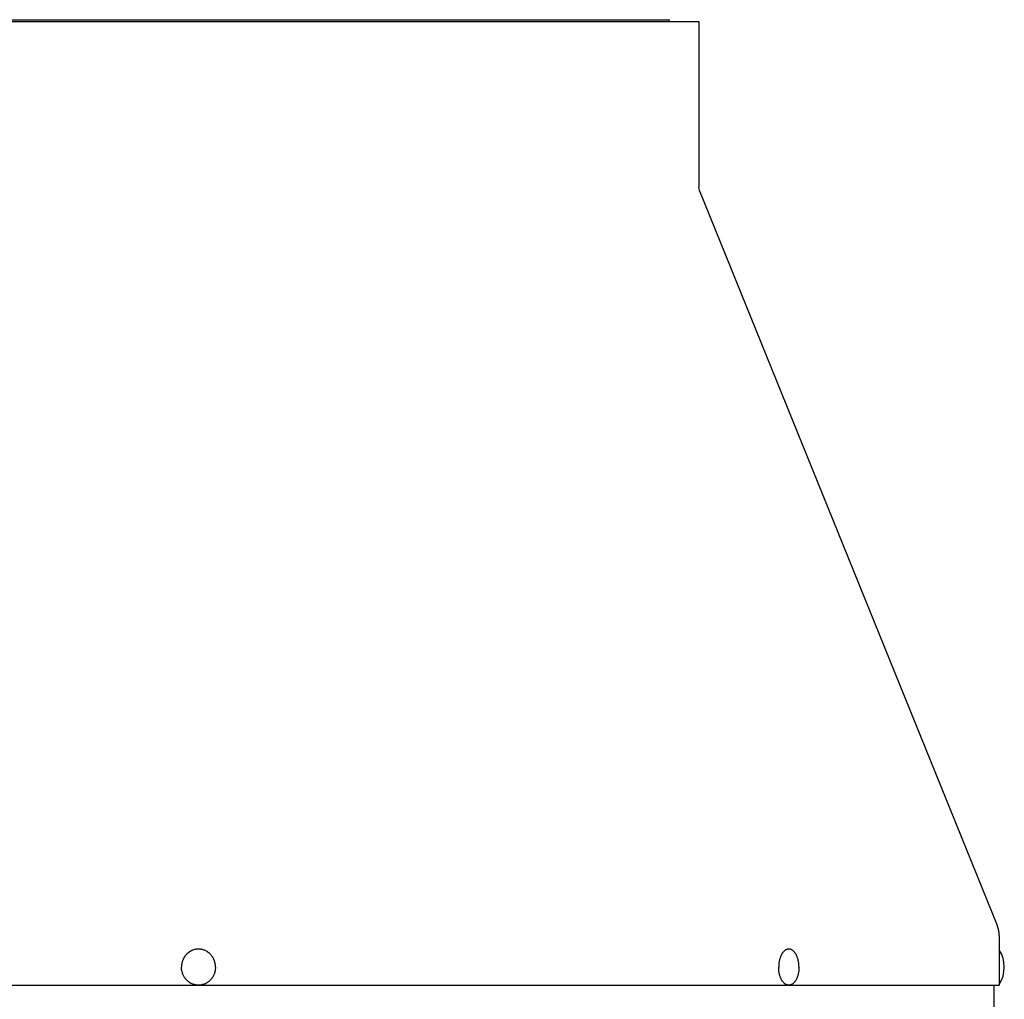
# Model space of a CAD drawing. Units: inches. Extents: x 46.9 to 130, y -61.4 to 17.8.
# Drawn here: x 66 to 76.7, y 7.2 to 17.8 of the extents above; entities that cross this region are included whole.
import ezdxf

# ---------------------------------------------------------------- set-up
doc = ezdxf.new("R2010")
doc.units = ezdxf.units.IN
doc.header["$LTSCALE"] = 0.935
doc.header["$MEASUREMENT"] = 0
doc.layers.get('0').update_dxf_attribs({"linetype": 'CONTINUOUS'})
doc.layers.add('06___PRT_ALL_SURFS', color=7, linetype='CONTINUOUS')

msp = doc.modelspace()

# ---------------------------------------------------------------- linework, layer by layer
at = {"color": 7, "linetype": 'CONTINUOUS'}
for p, q in [((54.467, 17.732), (73.359, 17.732)), ((73.359, 17.732), (73.359, 15.944)), ((73.368, 15.9), (73.359, 15.944)), ((73.368, 15.9), (76.59, 7.95)), ((76.609, 7.852), (76.609, 7.312)), ((50.509, 7.312), (76.609, 7.312))]:
    msp.add_line(p, q, dxfattribs=at)
at = {"color": 3, "linetype": 'CONTINUOUS'}
msp.add_line((76.549, 7.312), (76.549, 7.01), dxfattribs=at)
at = {"color": 7, "linetype": 'CONTINUOUS'}
for centre, radius, start, end in [((76.349, 7.852), 0.26, 0, 22.063), ((76.317, 7.509), 0.347, 327.3987, 32.6002)]:
    msp.add_arc(centre, radius, start, end, dxfattribs=at)
for points, knots in [([(68.13, 7.509), (68.13, 7.514), (68.13, 7.522), (68.129, 7.533), (68.127, 7.544), (68.125, 7.557), (68.121, 7.57), (68.117, 7.58), (68.113, 7.59), (68.109, 7.6), (68.104, 7.609), (68.099, 7.618), (68.091, 7.629), (68.081, 7.641), (68.07, 7.653), (68.061, 7.661), (68.052, 7.668), (68.044, 7.674), (68.033, 7.681), (68.019, 7.688), (68.005, 7.694), (67.993, 7.697), (67.983, 7.7), (67.973, 7.702), (67.96, 7.703), (67.947, 7.704), (67.937, 7.703), (67.927, 7.703), (67.917, 7.701), (67.907, 7.699), (67.897, 7.697), (67.885, 7.693), (67.873, 7.688), (67.864, 7.683), (67.857, 7.679), (67.851, 7.675), (67.844, 7.671), (67.838, 7.666), (67.832, 7.661), (67.826, 7.656), (67.818, 7.649), (67.811, 7.641), (67.805, 7.633), (67.8, 7.626), (67.795, 7.62), (67.791, 7.613), (67.787, 7.606), (67.785, 7.601), (67.784, 7.599)], [0, 0, 0, 0, 0.032317, 0.048478, 0.064627, 0.096874, 0.129048, 0.145105, 0.161136, 0.193103, 0.209043, 0.224948, 0.256645, 0.288192, 0.319583, 0.350818, 0.366382, 0.381908, 0.412847, 0.443654, 0.474345, 0.504939, 0.520211, 0.535467, 0.565937, 0.596383, 0.611609, 0.62684, 0.657318, 0.672579, 0.687858, 0.71847, 0.749183, 0.764587, 0.780022, 0.795492, 0.810996, 0.826538, 0.842116, 0.857733, 0.873389, 0.904812, 0.920584, 0.936395, 0.952244, 0.968128, 0.984047, 1, 1, 1, 1]), ([(74.443, 7.509), (74.443, 7.514), (74.442, 7.524), (74.441, 7.539), (74.44, 7.554), (74.437, 7.569), (74.434, 7.583), (74.431, 7.597), (74.427, 7.61), (74.422, 7.623), (74.417, 7.633), (74.413, 7.641), (74.41, 7.648), (74.405, 7.655), (74.401, 7.662), (74.396, 7.668), (74.39, 7.675), (74.383, 7.682), (74.375, 7.689), (74.367, 7.694), (74.36, 7.698), (74.354, 7.7), (74.35, 7.701), (74.345, 7.702), (74.341, 7.703), (74.337, 7.704), (74.333, 7.704), (74.328, 7.703), (74.324, 7.703), (74.32, 7.702), (74.315, 7.701), (74.311, 7.7), (74.305, 7.698), (74.298, 7.694), (74.29, 7.689), (74.282, 7.682), (74.275, 7.675), (74.269, 7.668), (74.264, 7.662), (74.26, 7.655), (74.256, 7.648), (74.252, 7.641), (74.248, 7.633), (74.245, 7.627), (74.243, 7.623)], [0, 0, 0, 0, 0.041216, 0.082276, 0.122981, 0.163174, 0.202697, 0.241397, 0.279132, 0.315775, 0.351218, 0.368461, 0.385372, 0.418162, 0.434036, 0.449557, 0.479536, 0.508131, 0.53541, 0.561485, 0.586515, 0.598708, 0.610722, 0.62259, 0.634346, 0.646027, 0.657671, 0.669317, 0.681002, 0.692765, 0.704641, 0.716666, 0.728873, 0.753935, 0.780048, 0.80737, 0.836011, 0.866037, 0.881582, 0.89748, 0.930316, 0.94725, 0.964515, 1, 1, 1, 1]), ([(67.784, 7.599), (67.782, 7.596), (67.779, 7.588), (67.775, 7.578), (67.771, 7.566), (67.768, 7.555), (67.766, 7.544), (67.764, 7.532), (67.763, 7.52), (67.763, 7.513), (67.763, 7.509)], [0, 0, 0, 0, 0.124165, 0.248653, 0.373425, 0.498433, 0.623641, 0.749023, 0.874519, 1, 1, 1, 1]), ([(74.243, 7.623), (74.242, 7.619), (74.239, 7.61), (74.234, 7.597), (74.231, 7.583), (74.228, 7.569), (74.226, 7.554), (74.224, 7.539), (74.223, 7.524), (74.223, 7.514), (74.223, 7.509)], [0, 0, 0, 0, 0.116117, 0.235662, 0.358237, 0.4834, 0.610663, 0.739538, 0.869525, 1, 1, 1, 1]), ([(67.791, 7.405), (67.789, 7.409), (67.784, 7.416), (67.779, 7.429), (67.774, 7.441), (67.77, 7.454), (67.767, 7.468), (67.764, 7.481), (67.763, 7.495), (67.763, 7.504), (67.763, 7.509)], [0, 0, 0, 0, 0.123894, 0.248208, 0.372901, 0.497914, 0.623188, 0.74868, 0.874335, 1, 1, 1, 1]), ([(68.13, 7.509), (68.13, 7.503), (68.13, 7.493), (68.128, 7.48), (68.126, 7.47), (68.125, 7.462), (68.123, 7.454), (68.121, 7.447), (68.118, 7.439), (68.114, 7.43), (68.109, 7.418), (68.102, 7.404), (68.095, 7.393), (68.089, 7.385), (68.082, 7.377), (68.074, 7.368), (68.063, 7.357), (68.051, 7.348), (68.04, 7.341), (68.032, 7.336), (68.023, 7.331), (68.011, 7.326), (67.997, 7.321), (67.983, 7.317), (67.971, 7.315), (67.961, 7.314), (67.951, 7.314), (67.941, 7.314), (67.931, 7.314), (67.922, 7.315), (67.909, 7.317), (67.895, 7.321), (67.881, 7.326), (67.87, 7.331), (67.861, 7.336), (67.852, 7.341), (67.844, 7.347), (67.836, 7.353), (67.828, 7.359), (67.819, 7.368), (67.81, 7.378), (67.804, 7.386), (67.798, 7.394), (67.794, 7.4), (67.791, 7.405)], [0, 0, 0, 0, 0.032338, 0.064665, 0.080812, 0.096943, 0.113057, 0.129152, 0.145225, 0.161274, 0.193283, 0.225168, 0.256918, 0.272743, 0.288531, 0.319987, 0.351291, 0.382446, 0.413458, 0.428917, 0.444344, 0.475103, 0.50576, 0.536333, 0.566847, 0.582091, 0.597329, 0.627793, 0.643032, 0.658277, 0.688791, 0.719367, 0.750027, 0.780789, 0.796218, 0.811678, 0.842694, 0.858259, 0.87386, 0.905169, 0.936629, 0.952419, 0.968246, 1, 1, 1, 1]), ([(74.243, 7.394), (74.242, 7.399), (74.239, 7.407), (74.234, 7.42), (74.231, 7.434), (74.228, 7.449), (74.226, 7.463), (74.224, 7.478), (74.223, 7.493), (74.223, 7.504), (74.223, 7.509)], [0, 0, 0, 0, 0.116117, 0.235663, 0.358239, 0.483401, 0.610665, 0.739539, 0.869525, 1, 1, 1, 1]), ([(74.443, 7.509), (74.443, 7.504), (74.442, 7.493), (74.441, 7.478), (74.44, 7.463), (74.437, 7.448), (74.434, 7.434), (74.431, 7.42), (74.427, 7.407), (74.422, 7.394), (74.417, 7.384), (74.413, 7.376), (74.41, 7.369), (74.405, 7.362), (74.401, 7.355), (74.396, 7.349), (74.39, 7.342), (74.383, 7.335), (74.375, 7.328), (74.367, 7.323), (74.36, 7.319), (74.354, 7.317), (74.35, 7.316), (74.345, 7.315), (74.341, 7.314), (74.337, 7.314), (74.333, 7.314), (74.328, 7.314), (74.324, 7.314), (74.32, 7.315), (74.315, 7.316), (74.311, 7.317), (74.305, 7.32), (74.298, 7.323), (74.29, 7.329), (74.282, 7.335), (74.275, 7.343), (74.269, 7.35), (74.264, 7.356), (74.26, 7.362), (74.256, 7.369), (74.252, 7.377), (74.248, 7.384), (74.245, 7.39), (74.243, 7.394)], [0, 0, 0, 0, 0.041216, 0.082275, 0.122981, 0.163173, 0.202697, 0.241396, 0.279131, 0.315775, 0.351217, 0.36846, 0.385371, 0.418161, 0.434034, 0.449556, 0.479534, 0.508129, 0.535408, 0.561482, 0.586512, 0.598705, 0.610719, 0.622587, 0.634343, 0.646024, 0.657668, 0.669314, 0.680999, 0.692762, 0.704638, 0.716663, 0.72887, 0.753932, 0.780046, 0.807367, 0.836009, 0.866035, 0.881581, 0.897478, 0.930315, 0.947249, 0.964515, 1, 1, 1, 1])]:
    msp.add_open_spline(points, degree=3, knots=knots, dxfattribs=at)
at = {"layer": '06___PRT_ALL_SURFS', "color": 7, "linetype": 'CONTINUOUS'}
for p, q in [((54.08, 17.752), (73.039, 17.752)), ((73.039, 17.752), (73.039, 17.732))]:
    msp.add_line(p, q, dxfattribs=at)

doc.saveas('drawing.dxf')
